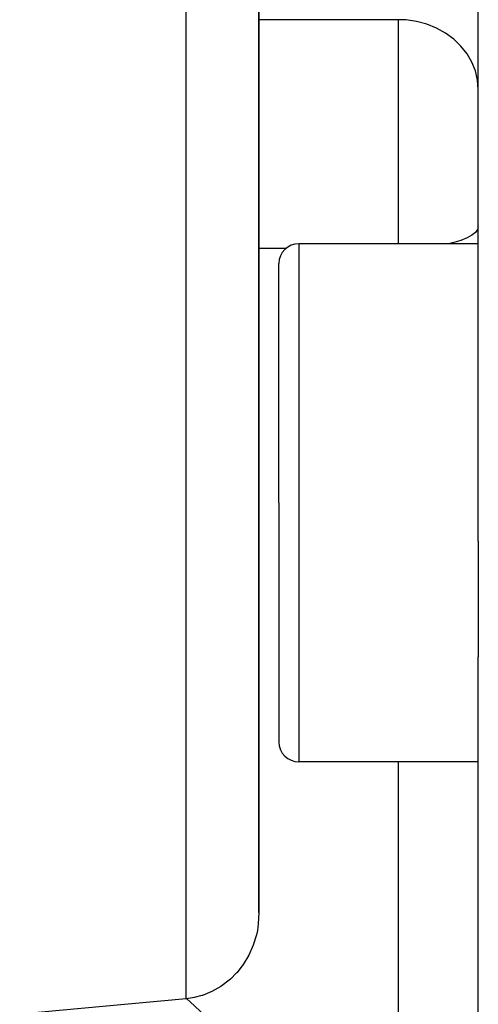
# Model space of a CAD drawing. Units: millimetres. Extents: x -375 to 597, y -394 to 394.
# Drawn here: x -31 to -19, y -43 to -18 of the extents above; entities that cross this region are included whole.
import ezdxf

# ---------------------------------------------------------------- set-up
doc = ezdxf.new("R2010")
doc.units = ezdxf.units.MM
doc.linetypes.add('DASHED', pattern=[9.652, 8.128, -1.524])
doc.layers.add('nevidi', color=4, linetype='DASHED')

msp = doc.modelspace()

# ---------------------------------------------------------------- linework, layer by layer
at = {"color": 2}
for p, q in [((-19.5, -31.53), (-19.5, -4.736)), ((-19.5, -31.53), (-19.5, -4.736)), ((-25, -40.849), (-25, -10.284)), ((-25, -10.284), (-25, -40.849)), ((-25, -18.656), (-25, -18.906)), ((-19.5, -24.067), (-24, -24.067)), ((-24.5, -30.567), (-24.5, -24.567)), ((-24.5, -30.567), (-24.5, -24.567)), ((-24.5, -30.567), (-24.5, -36.567)), ((-24.5, -30.567), (-24.5, -36.567)), ((-19.5, -31.53), (-19.5, -34.432)), ((-19.5, -72.325), (-19.5, -34.432)), ((-19.5, -72.325), (-19.5, -34.432)), ((-19.5, -37.067), (-24, -37.067))]:
    msp.add_line(p, q, dxfattribs=at)
for points in [[(-25, -40.849), (-25.016, -41.129), (-25.041, -41.295), (-25.065, -41.403), (-25.145, -41.667), (-25.255, -41.917), (-25.393, -42.148), (-25.558, -42.358), (-25.56, -42.361), (-25.714, -42.515), (-25.746, -42.543), (-25.954, -42.701), (-26.179, -42.828), (-26.418, -42.924), (-26.431, -42.928), (-26.627, -42.979), (-26.666, -42.986), (-26.826, -43.008)], [(-26.826, -43.008), (-28.913, -43.202), (-31, -43.396)]]:
    msp.add_lwpolyline(points, dxfattribs=at)
for centre, start, end in [((-24, -24.567), 90, 180), ((-24, -36.567), 180, 270)]:
    msp.add_arc(centre, 0.5, start, end, dxfattribs=at)
at = {"layer": 'nevidi', "color": 7, "linetype": 'Continuous'}
for p, q in [((-26.826, -43.008), (-26.826, -7.363)), ((-21.5, -18.446), (-25, -18.446)), ((-21.5, -24.067), (-21.5, -18.446)), ((-24.326, -24.189), (-25, -24.189)), ((-24, -24.067), (-24, -30.567)), ((-24, -30.567), (-24, -37.067)), ((-21.5, -47.811), (-21.5, -37.067))]:
    msp.add_line(p, q, dxfattribs=at)
for points in [[(-19.5, -20.195), (-19.518, -19.96), (-19.572, -19.731), (-19.66, -19.509), (-19.781, -19.3), (-19.934, -19.107), (-20.115, -18.934), (-20.32, -18.783), (-20.547, -18.658), (-20.791, -18.56), (-21.048, -18.492), (-21.312, -18.454), (-21.5, -18.446)], [(-19.5, -23.64), (-19.518, -23.714), (-19.572, -23.786), (-19.66, -23.856), (-19.781, -23.921), (-19.934, -23.982), (-20.115, -24.036), (-20.25, -24.067)], [(-26.814, -43.007), (-26.617, -43.19), (-26.463, -43.333), (-25.308, -44.398), (-25.152, -44.54), (-23.992, -45.593), (-23.836, -45.734), (-22.672, -46.775), (-22.516, -46.914), (-21.5, -47.811)]]:
    msp.add_lwpolyline(points, dxfattribs=at)

doc.saveas('drawing.dxf')
